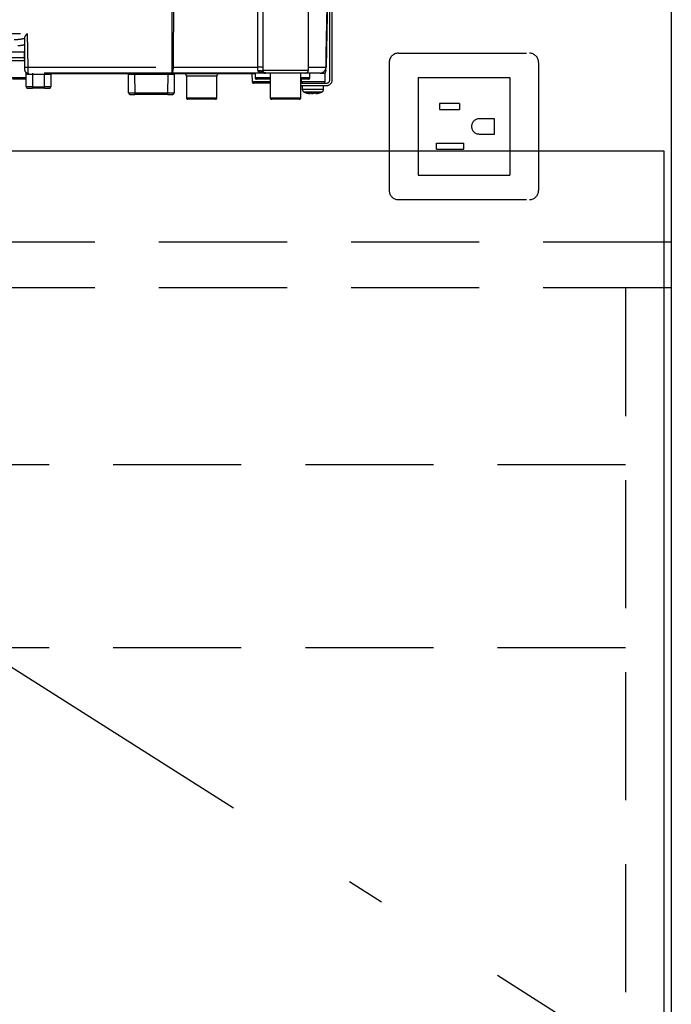
# Model space of a CAD drawing. Units: millimetres. Extents: x -1495 to 8110, y -35 to 5694.
# Drawn here: x 3411 to 3625, y 1407 to 1730 of the extents above; entities that cross this region are included whole.
import ezdxf

# ---------------------------------------------------------------- set-up
doc = ezdxf.new("R2010")
doc.units = ezdxf.units.MM
doc.header["$LTSCALE"] = 5
doc.linetypes.add('DASHDOT', pattern=[50.5, 30, -9, 2.5, -9])
doc.linetypes.add('HIDDEN', pattern=[12.6, 8.4, -4.2])
for name, color, linetype, lineweight in [('レイヤ_3', 214, 'Continuous', 9), ('レイヤ_4', 54, 'Continuous', 9), ('レイヤ_5', 94, 'Continuous', 9)]:
    doc.layers.add(name, color=color, linetype=linetype, lineweight=lineweight)

# ---------------------------------------------------------------- blocks, each defined once
blk = doc.blocks.new('*G119')
at = {"layer": 'レイヤ_3', "color": 214, "linetype": 'HIDDEN', "lineweight": 30}
for p, q in [((3461.33, 1714.36), (3461.39, 1755.43)), ((3505.99, 1713.4), (3505.99, 1756.4)), ((3512.26, 1740.4), (3511.81, 1714.36)), ((3512.99, 1710.1), (3512.99, 1736.88)), ((3513.79, 1710.1), (3513.79, 1736.88)), ((3306.6, 1725.36), (3413.77, 1725.36)), ((3413.77, 1725.36), (3413.96, 1714.36)), ((3412.96, 1714.38), (3412.96, 1724.12)), ((3400.99, 1719.36), (3412.87, 1719.36)), ((3412.96, 1714.38), (3412.87, 1719.36)), ((3412.91, 1717.4), (3400.99, 1717.4)), ((3412.92, 1716.4), (3408.49, 1716.4)), ((3412.96, 1714.36), (3412.96, 1714.38)), ((3412.98, 1713.38), (3412.96, 1714.36)), ((3413.49, 1707.9), (3413.49, 1712.26)), ((3413.96, 1714.36), (3413.98, 1712.4)), ((3413.96, 1714.36), (3461.33, 1714.36)), ((3461.33, 1712.4), (3413.98, 1712.4)), ((3415.49, 1711.9), (3414.28, 1711.9)), ((3415.49, 1712.4), (3415.49, 1711.9)), ((3415.49, 1711.9), (3415.49, 1707.9)), ((3419.49, 1711.9), (3415.49, 1711.9)), ((3419.49, 1712.4), (3419.49, 1711.9)), ((3419.49, 1707.9), (3419.49, 1711.9)), ((3421.49, 1711.9), (3419.49, 1711.9)), ((3421.49, 1711.9), (3421.49, 1707.9)), ((3446.9, 1712.2), (3421.59, 1712.2)), ((3447.05, 1705.89), (3447, 1711.9)), ((3449, 1712.4), (3449, 1711.9)), ((3449, 1711.9), (3449.05, 1705.89)), ((3459.99, 1711.9), (3449, 1711.9)), ((3459.94, 1705.89), (3459.99, 1711.9)), ((3459.99, 1712.4), (3459.99, 1711.9)), ((3461.33, 1712.4), (3461.33, 1714.36)), ((3491.37, 1712.4), (3461.33, 1712.4)), ((3461.68, 1714.36), (3489.39, 1714.36)), ((3461.99, 1711.9), (3461.94, 1705.89)), ((3463.91, 1712.2), (3462.09, 1712.2)), ((3463.91, 1712.4), (3463.91, 1712.2)), ((3488.49, 1712.2), (3463.91, 1712.2)), ((3487.5, 1712.2), (3487.54, 1709.59)), ((3488.49, 1712.4), (3488.49, 1710.9)), ((3490.82, 1712.77), (3490.78, 1712.9)), ((3490.97, 1712.66), (3490.82, 1712.77)), ((3490.93, 1712.61), (3490.93, 1712.61)), ((3491, 1713.4), (3505.99, 1713.4)), ((3491.34, 1712.44), (3491.4, 1712.42)), ((3491.88, 1712.45), (3491.62, 1712.45)), ((3504.99, 1712.4), (3492, 1712.4)), ((3493.49, 1712.4), (3493.49, 1704.3)), ((3503.49, 1704.3), (3503.49, 1712.4)), ((3509.81, 1712.4), (3504.99, 1712.4)), ((3505.99, 1714.36), (3511.78, 1714.36)), ((3506.49, 1710.9), (3506.49, 1712.4)), ((3509.81, 1712.4), (3511.49, 1712.4)), ((3511.45, 1709.59), (3511.49, 1712.4)), ((3408.49, 1710.9), (3412.49, 1710.9)), ((3413.49, 1710.4), (3408.99, 1710.4)), ((3412.49, 1710.9), (3413.49, 1710.9)), ((3475.99, 1711.4), (3465.99, 1711.4)), ((3465.99, 1711.4), (3465.99, 1704.3)), ((3475.99, 1704.3), (3475.99, 1711.4)), ((3487.54, 1709.59), (3493.49, 1709.59)), ((3493.49, 1709.1), (3488.04, 1709.1)), ((3488.49, 1710.9), (3492.49, 1710.9)), ((3493.49, 1710.4), (3488.99, 1710.4)), ((3492.49, 1710.9), (3493.49, 1710.9)), ((3503.49, 1710.9), (3506.49, 1710.9)), ((3505.99, 1710.4), (3503.49, 1710.4)), ((3503.49, 1709.1), (3511.99, 1709.1)), ((3503.65, 1710.4), (3503.66, 1709.59)), ((3503.66, 1709.59), (3511.45, 1709.59)), ((3415.49, 1707.9), (3413.49, 1707.9)), ((3413.99, 1707.4), (3415.49, 1707.4)), ((3415.49, 1707.9), (3415.49, 1707.4)), ((3415.49, 1707.9), (3419.49, 1707.9)), ((3419.49, 1707.4), (3415.49, 1707.4)), ((3421.49, 1707.9), (3419.49, 1707.9)), ((3419.49, 1707.4), (3419.49, 1707.9)), ((3419.49, 1707.4), (3420.99, 1707.4)), ((3447.55, 1705.4), (3449.05, 1705.4)), ((3449.05, 1705.89), (3449.05, 1705.4)), ((3449.05, 1705.89), (3459.94, 1705.89)), ((3459.94, 1705.4), (3449.05, 1705.4)), ((3459.94, 1705.4), (3459.94, 1705.89)), ((3459.94, 1705.4), (3461.44, 1705.4)), ((3503.49, 1708.3), (3511.99, 1708.3)), ((3503.99, 1708.3), (3503.99, 1707.09)), ((3506.6, 1705.66), (3506.5, 1705.66)), ((3507.06, 1705.66), (3507.46, 1705.66)), ((3507.93, 1705.66), (3507.46, 1705.66)), ((3508.89, 1705.89), (3507.93, 1705.66)), ((3508.39, 1705.66), (3508.49, 1705.66)), ((3508.46, 1705.7), (3508.55, 1705.71)), ((3508.49, 1705.66), (3509.46, 1705.89)), ((3510.99, 1707.09), (3510.99, 1708.3)), ((3465.99, 1704.3), (3475.99, 1704.3)), ((3475.49, 1703.8), (3466.49, 1703.8)), ((3493.49, 1704.3), (3503.49, 1704.3)), ((3502.99, 1703.8), (3493.99, 1703.8))]:
    blk.add_line(p, q, dxfattribs=at)
for points in [[(3461.74, 1755.43), (3461.73, 1753.4), (3461.71, 1737.4), (3461.68, 1714.36)], [(3511.78, 1714.36), (3511.85, 1718.36), (3512.13, 1734.36), (3512.52, 1756.91)], [(3413.98, 1712.4), (3414.04, 1712.39), (3414.09, 1712.36), (3414.15, 1712.31), (3414.19, 1712.25), (3414.23, 1712.18), (3414.26, 1712.09), (3414.27, 1712), (3414.28, 1711.9)], [(3491.4, 1712.42), (3491.44, 1712.41), (3491.46, 1712.41), (3491.46, 1712.41), (3491.46, 1712.41), (3491.46, 1712.41), (3491.46, 1712.41), (3491.46, 1712.41), (3491.46, 1712.41), (3491.46, 1712.41)]]:
    blk.add_lwpolyline(points, dxfattribs=at)
for centre, radius, start, end in [((3413.46, 1728.69), 14.34, 268.0016, 271.9984), ((3413.98, 1713.4), 1, 181, 270), ((3412.99, 1712.26), 0.5, 0, 49.0858), ((3421.99, 1711.9), 0.5, 90, 180), ((3446.5, 1711.9), 0.5, 0.5, 90), ((3460.99, 1482.71), 229.2, 89.75, 90.25), ((3458.59, 1713.89), 3.12, 331.3492, 8.6704), ((3461.5, 1827.41), 113.05, 269.9123, 270.0877), ((3462.49, 1711.9), 0.5, 90, 179.5), ((3464.99, 1711.4), 1, 0, 53.1301), ((3476.99, 1711.4), 1, 126.8699, 180), ((3489.95, 1691.02), 23.35, 87.3951, 91.3701), ((3490.02, 1711.97), 1.2, 50.6777, 114.0752), ((3491.55, 1713.4), 1, 231.3527, 269.8777), ((3492, 1713.4), 0.999, 179.9704, 269.9703), ((3504.99, 1713.4), 1, 270, 0), ((3509.81, 1714.4), 2, 270, 359), ((3509.79, 1714.38), 1.98, 270.4289, 359.4426), ((3509.79, 1713.45), 2, 327.1756, 359.0005), ((3511.79, 1715.04), 0.682, 268.731, 271.269), ((3488.04, 1709.6), 0.5, 181, 270), ((3488.99, 1710.9), 0.5, 180, 270), ((3505.99, 1710.9), 0.5, 270, 0), ((3510.95, 1709.6), 0.5, 270, 359), ((3511.99, 1710.1), 1, 270, 0), ((3511.99, 1710.1), 1.8, 270, 0), ((3413.99, 1707.9), 0.5, 180, 270), ((3420.99, 1707.9), 0.5, 270, 0), ((3447.55, 1705.9), 0.5, 180.5, 270), ((3461.44, 1705.9), 0.5, 270, 359.5), ((3504.99, 1707.09), 1, 180.0859, 248.3296), ((3507.13, 1708.18), 2.57, 243.1922, 258.142), ((3507.99, 1708.18), 2.57, 243.1922, 258.142), ((3509.99, 1707.09), 1, 290.0261, 359.5709), ((3466.49, 1704.3), 0.5, 180, 270), ((3475.49, 1704.3), 0.5, 270, 0), ((3493.99, 1704.3), 0.5, 180, 270), ((3502.99, 1704.3), 0.5, 270, 0)]:
    blk.add_arc(centre, radius, start, end, dxfattribs=at)
for centre, major_axis, ratio, start_param, end_param in [((3409.43, 1725.4), (5.51, -0.05), 0.363077, -1.545948, -0.870761), ((3410.6, 1725.43), (5.51, -0.18), 0.725828, -1.52518, -1.10415), ((3449, 1711.9), (2, 0), 0.002181, 1.570896, 3.141616), ((3449.05, 1705.9), (2, 0), 0.002181, -3.141578, -1.570858), ((3459.94, 1705.9), (2, 0), 0.002181, -1.570734, -0.000014)]:
    blk.add_ellipse(centre, major_axis=major_axis, ratio=ratio, start_param=start_param, end_param=end_param, dxfattribs=at)
for points, knots in [([(3489.39, 1714.36), (3489.4, 1720.03), (3489.43, 1733.72), (3489.47, 1747.41), (3489.5, 1755.43)], [0, 0, 0, 0, 0.413843, 1, 1, 1, 1]), ([(3491.1, 1755.42), (3491.08, 1747.39), (3491.04, 1733.7), (3491.02, 1720.01), (3491.01, 1714.35)], [0, 0, 0, 0, 0.586158, 1, 1, 1, 1]), ([(3412.96, 1724.12), (3413.06, 1724.29), (3413.29, 1724.68), (3413.6, 1725.12), (3413.77, 1725.36), (3413.77, 1725.36)], [0, 0, 0, 0, 0.448539, 0.99432, 1, 1, 1, 1]), ([(3414.28, 1711.9), (3414.14, 1711.92), (3413.98, 1711.94), (3413.73, 1712.05), (3413.54, 1712.21), (3413.51, 1712.25), (3413.49, 1712.26)], [0, 0, 0, 0, 0.301966, 0.32886, 0.70986, 1, 1, 1, 1]), ([(3489.53, 1713.06), (3489.52, 1713.1), (3489.48, 1713.23), (3489.44, 1713.45), (3489.41, 1713.81), (3489.4, 1714.09), (3489.39, 1714.31), (3489.39, 1714.36)], [0, 0, 0, 0, 0.100527, 0.447439, 0.582842, 0.89349, 1, 1, 1, 1]), ([(3491.16, 1712.48), (3490.77, 1712.52), (3490.2, 1712.57), (3489.68, 1712.8), (3489.57, 1713.01), (3489.53, 1713.06)], [0, 0, 0, 0, 0.6019355, 0.8853766, 1, 1, 1, 1]), ([(3490.78, 1712.9), (3490.81, 1712.97), (3490.9, 1713.15), (3490.96, 1713.31), (3491, 1713.4)], [0, 0, 0, 0, 0.4005625, 1, 1, 1, 1]), ([(3490.78, 1712.9), (3490.82, 1712.83), (3490.91, 1712.68), (3491.1, 1712.54), (3491.32, 1712.42), (3491.49, 1712.41), (3491.58, 1712.4)], [0, 0, 0, 0, 0.2387, 0.499795, 0.702051, 1, 1, 1, 1]), ([(3490.82, 1712.77), (3490.87, 1712.71), (3490.97, 1712.6), (3491.16, 1712.49), (3491.37, 1712.41), (3491.51, 1712.4), (3491.58, 1712.4)], [0, 0, 0, 0, 0.2512344, 0.5004534, 0.7506512, 1, 1, 1, 1]), ([(3491.01, 1714.35), (3491.01, 1714.02), (3491.01, 1713.7), (3491, 1713.4), (3491, 1713.4)], [0, 0, 0, 0, 0.997791, 1, 1, 1, 1]), ([(3491, 1712.62), (3491, 1712.62), (3491, 1712.62), (3491, 1712.62), (3491, 1712.62), (3491, 1712.62), (3491.01, 1712.61), (3491.06, 1712.57), (3491.13, 1712.51), (3491.21, 1712.49), (3491.22, 1712.48)], [0, 0, 0, 0, 0.000667, 0.001589, 0.00259, 0.005182, 0.013809, 0.101903, 0.797545, 1, 1, 1, 1]), ([(3491.43, 1712.42), (3491.37, 1712.43), (3491.29, 1712.44), (3491.23, 1712.48), (3491.22, 1712.48)], [0, 0, 0, 0, 0.8242496, 1, 1, 1, 1]), ([(3492, 1712.4), (3491.94, 1712.4), (3491.86, 1712.4), (3491.65, 1712.4), (3491.58, 1712.4)], [0, 0, 0, 0, 0.702162, 1, 1, 1, 1]), ([(3504.17, 1709.1), (3504.12, 1709.1), (3504, 1709.12), (3503.84, 1709.21), (3503.72, 1709.34), (3503.67, 1709.47), (3503.66, 1709.56), (3503.66, 1709.59)], [0, 0, 0, 0, 0.226558, 0.453323, 0.674523, 0.888401, 1, 1, 1, 1]), ([(3504.01, 1707.09), (3504.04, 1707.09), (3504.1, 1707.09), (3504.66, 1707.09), (3505.27, 1707.09), (3505.58, 1707.09)], [0, 0, 0, 0, 0.319988, 0.659994, 1, 1, 1, 1]), ([(3504.63, 1706.17), (3505.06, 1706), (3505.67, 1705.76), (3506.32, 1705.71), (3506.5, 1705.7)], [0, 0, 0, 0, 0.710543, 1, 1, 1, 1]), ([(3505.92, 1706.16), (3505.67, 1706.16), (3505.16, 1706.16), (3504.7, 1706.16), (3504.65, 1706.16), (3504.63, 1706.16)], [0, 0, 0, 0, 0.340012, 0.680024, 1, 1, 1, 1]), ([(3505.58, 1707.09), (3505.93, 1707.09), (3506.63, 1707.09), (3507.84, 1707.09), (3508.99, 1707.09), (3509.98, 1707.09), (3510.67, 1707.09), (3511.01, 1707.09), (3510.96, 1707.09), (3510.95, 1707.09)], [0, 0, 0, 0, 0.156966, 0.313932, 0.470898, 0.627864, 0.78483, 0.941796, 1, 1, 1, 1]), ([(3510.33, 1706.16), (3510.34, 1706.16), (3510.38, 1706.16), (3510.11, 1706.16), (3509.54, 1706.16), (3508.72, 1706.16), (3507.78, 1706.16), (3506.79, 1706.16), (3506.21, 1706.16), (3505.92, 1706.16)], [0, 0, 0, 0, 0.058199, 0.215166, 0.372132, 0.529099, 0.686066, 0.843033, 1, 1, 1, 1]), ([(3505.97, 1705.89), (3506.11, 1705.88), (3506.39, 1705.86), (3506.68, 1705.88), (3506.83, 1705.89)], [0, 0, 0, 0, 0.501776, 1, 1, 1, 1]), ([(3508.55, 1705.71), (3508.71, 1705.72), (3509.32, 1705.76), (3509.9, 1705.99), (3510.33, 1706.16)], [0, 0, 0, 0, 0.2496507, 1, 1, 1, 1])]:
    blk.add_open_spline(points, degree=3, knots=knots, dxfattribs=at)
blk.add_open_spline([(3508.89, 1705.89), (3508.99, 1705.88), (3509.18, 1705.86), (3509.37, 1705.88), (3509.46, 1705.89)], degree=3, dxfattribs=at)

msp = doc.modelspace()

# ---------------------------------------------------------------- linework, layer by layer
at = {"layer": 'レイヤ_4', "color": 54, "linetype": 'HIDDEN', "lineweight": 30}
for p, q in [((3535.494, 1718.898), (3578.494, 1718.898)), ((3532.494, 1715.898), (3532.494, 1673.898)), ((3581.494, 1715.898), (3581.494, 1673.898)), ((3541.994, 1710.898), (3571.994, 1710.898)), ((3541.994, 1710.898), (3541.994, 1678.898)), ((3571.994, 1710.898), (3571.994, 1678.898)), ((3548.994, 1702.398), (3548.994, 1700.398)), ((3555.494, 1702.398), (3548.994, 1702.398)), ((3555.494, 1702.398), (3555.494, 1700.398)), ((3548.994, 1700.398), (3555.494, 1700.398)), ((3566.994, 1697.398), (3561.994, 1697.398)), ((3566.994, 1692.398), (3566.994, 1697.398)), ((3561.994, 1692.398), (3566.994, 1692.398)), ((3547.994, 1687.398), (3547.994, 1689.398)), ((3547.994, 1689.398), (3556.994, 1689.398)), ((3556.994, 1687.398), (3556.994, 1689.398)), ((3547.994, 1687.398), (3556.994, 1687.398)), ((3541.994, 1678.898), (3571.994, 1678.898)), ((3535.494, 1670.898), (3578.494, 1670.898))]:
    msp.add_line(p, q, dxfattribs=at)
at = {"layer": 'レイヤ_4', "color": 54, "linetype": 'Continuous', "lineweight": 30}
for p, q in [((3141.494, 1686.898), (3622.494, 1686.898)), ((3622.494, 1686.898), (3622.494, 1026.898))]:
    msp.add_line(p, q, dxfattribs=at)
at = {"layer": 'レイヤ_4', "color": 54, "linetype": 'DASHDOT', "lineweight": 30}
msp.add_line((3141.494, 1686.898), (3622.494, 1381.898), dxfattribs=at)
at = {"layer": 'レイヤ_4', "color": 54, "linetype": 'HIDDEN', "lineweight": 30}
for centre, radius, start, end in [((3535.494, 1715.898), 3, 90, 180), ((3578.494, 1715.898), 3, 0, 90), ((3561.994, 1694.898), 2.5, 90, 270), ((3535.494, 1673.898), 3, 180, 270), ((3578.494, 1673.898), 3, 270, 0)]:
    msp.add_arc(centre, radius, start, end, dxfattribs=at)
at = {"layer": 'レイヤ_5', "color": 94, "linetype": 'Continuous', "lineweight": 30}
msp.add_line((3624.994, 1761.898), (3624.994, 1024.898), dxfattribs=at)
at = {"layer": 'レイヤ_5', "color": 94, "linetype": 'HIDDEN', "lineweight": 30}
for p, q in [((3624.994, 1656.898), (2168.994, 1656.898)), ((3624.994, 1641.898), (2168.994, 1641.898)), ((3609.994, 1641.898), (3609.994, 1039.898)), ((3609.994, 1583.898), (2183.994, 1583.898)), ((3609.994, 1523.898), (2183.994, 1523.898))]:
    msp.add_line(p, q, dxfattribs=at)

# ---------------------------------------------------------------- block references
msp.add_blockref('*G119', (0, 0))

doc.saveas('drawing.dxf')
